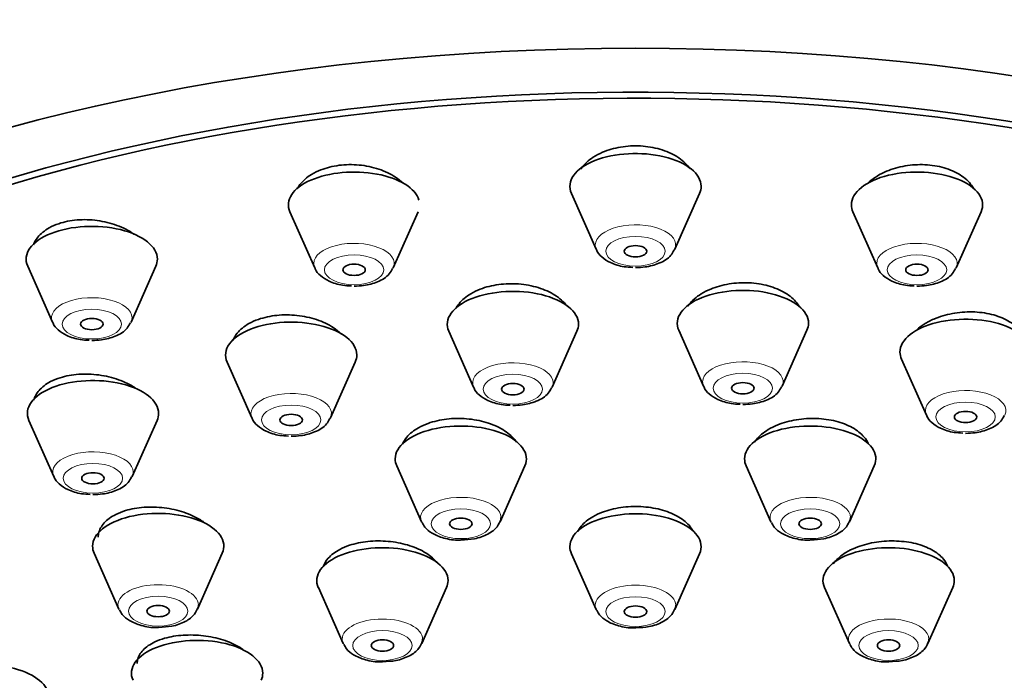
# Model space of a CAD drawing. Units: millimetres. Extents: x 0 to 1492, y 0 to 2771.
# Drawn here: x 1206 to 1233, y 2185 to 2203 of the extents above; entities that cross this region are included whole.
import ezdxf
from ezdxf import colors
from ezdxf.entities.mleader import LeaderData, LeaderLine
from ezdxf.math import Vec2, Vec3

# ---------------------------------------------------------------- set-up
doc = ezdxf.new("R2010")
doc.units = ezdxf.units.MM
doc.layers.add('DV4_Défaut', color=7, linetype='Continuous')
doc.layers.add('Défaut', color=7, linetype='Continuous')

# ---------------------------------------------------------------- blocks, each defined once
blk = doc.blocks.new('_DOT')
at = {"color": 0}
blk.add_line((0, 0), (-1, 0), dxfattribs=at)
at = {"color": 0, "const_width": 0.333}
blk.add_lwpolyline([(-0.1665, 0, 1), (0.1665, 0, 1)], format="xyb", close=True, dxfattribs=at)
blk = doc.blocks.new('SE3')
at = {"layer": 'DV4_Défaut', "color": 7, "linetype": 'Continuous', "lineweight": 35}
for p, q in [((1221.038, 2197.976), (1221.699, 2196.486)), ((1223.794, 2196.486), (1224.455, 2197.976)), ((1213.532, 2197.482), (1214.193, 2195.992)), ((1216.288, 2195.992), (1216.949, 2197.482)), ((1228.544, 2197.482), (1229.204, 2195.992)), ((1231.3, 2195.992), (1231.96, 2197.482)), ((1206.538, 2196.033), (1207.199, 2194.543)), ((1209.294, 2194.543), (1209.955, 2196.033)), ((1223.902, 2194.326), (1224.563, 2192.836)), ((1226.658, 2192.836), (1227.319, 2194.326)), ((1217.767, 2194.299), (1218.428, 2192.809)), ((1220.523, 2192.809), (1221.184, 2194.299)), ((1229.841, 2193.558), (1230.502, 2192.068)), ((1211.856, 2193.479), (1212.517, 2191.989)), ((1214.612, 2191.989), (1215.273, 2193.479)), ((1206.57, 2191.923), (1207.231, 2190.432)), ((1209.326, 2190.432), (1209.987, 2191.923)), ((1216.379, 2190.71), (1217.04, 2189.22)), ((1219.135, 2189.22), (1219.796, 2190.71)), ((1225.696, 2190.71), (1226.357, 2189.22)), ((1228.453, 2189.22), (1229.113, 2190.71)), ((1208.31, 2188.381), (1208.971, 2186.89)), ((1211.066, 2186.89), (1211.727, 2188.381)), ((1221.038, 2188.369), (1221.699, 2186.879)), ((1223.794, 2186.879), (1224.455, 2188.369)), ((1214.288, 2187.465), (1214.949, 2185.975)), ((1217.044, 2185.975), (1217.705, 2187.465)), ((1227.788, 2187.465), (1228.449, 2185.975)), ((1230.544, 2185.975), (1231.205, 2187.465))]:
    blk.add_line(p, q, dxfattribs=at)
for centre, major_axis, start_param, end_param in [((1222.746, 2184.349), (32.65, 0), 0, 3.983381), ((1222.746, 2184.263), (32.5, 0), 0, 3.777718), ((1222.746, 2198.165), (1.75, 0), 0, 3.359827), ((1215.24, 2197.671), (1.75, 0), 0.14343, 3.359827), ((1230.252, 2197.671), (-1.75, 0), 2.923358, 6.283185), ((1222.746, 2198.165), (1.75, 0), 6.064951, 6.283185), ((1230.252, 2197.671), (-1.75, 0), 0, 0.218235), ((1208.246, 2196.223), (1.75, 0), 0, 3.359827), ((1222.746, 2196.602), (-1.073, 0), -3.38212, -3.359827), ((1208.246, 2196.223), (1.75, 0), 6.064951, 6.283185), ((1215.24, 2196.108), (-1.073, 0), -3.38212, -3.359827), ((1230.252, 2196.108), (-1.073, 0), -3.38212, -3.359827), ((1219.476, 2194.489), (1.75, 0), 0, 3.359827), ((1225.61, 2194.515), (1.75, 0), 0, 3.359827), ((1213.564, 2193.669), (1.75, 0), 0, 3.359827), ((1231.549, 2193.747), (-1.75, 0), 2.923358, 6.283185), ((1208.246, 2194.659), (1.073, 0), -0.240528, -0.218235), ((1219.476, 2194.489), (1.75, 0), 6.064951, 6.283185), ((1225.61, 2194.515), (1.75, 0), 6.064951, 6.283185), ((1213.564, 2193.669), (1.75, 0), 6.064951, 6.283185), ((1231.549, 2193.747), (-1.75, 0), 0, 0.218235), ((1208.278, 2192.112), (1.75, 0), 0, 3.359827), ((1219.476, 2192.925), (1.073, 0), -0.240528, -0.218235), ((1225.61, 2192.952), (-1.073, 0), -3.38212, -3.359827), ((1208.278, 2192.112), (1.75, 0), 6.064951, 6.283185), ((1213.564, 2192.105), (-1.073, 0), -3.38212, -3.359827), ((1218.087, 2190.899), (-1.75, 0), 2.923358, 6.283185), ((1227.405, 2190.899), (-1.75, 0), 2.923358, 6.283185), ((1218.087, 2190.899), (-1.75, 0), 0, 0.218235), ((1227.405, 2190.899), (-1.75, 0), 0, 0.218235), ((1208.278, 2190.549), (1.073, 0), -0.240528, -0.218235), ((1210.018, 2188.57), (-1.75, 0), 2.923358, 6.283185), ((1218.087, 2189.336), (1.073, 0), 6.064951, 6.283185), ((1222.746, 2188.559), (-1.75, 0), 2.923358, 6.283185), ((1227.405, 2189.336), (1.073, 0), 6.064951, 6.283185), ((1218.087, 2189.336), (1.073, 0), 3.359827, 3.381835), ((1227.405, 2189.336), (1.073, 0), 3.359827, 3.381835), ((1210.018, 2188.57), (-1.75, 0), 0, 0.218235), ((1215.996, 2187.654), (1.75, 0), 0, 3.359827), ((1222.746, 2188.559), (-1.75, 0), 0, 0.218235), ((1229.496, 2187.654), (1.75, 0), 0, 3.359827), ((1215.996, 2187.654), (1.75, 0), 6.064951, 6.283185), ((1229.496, 2187.654), (1.75, 0), 6.064951, 6.283185), ((1210.018, 2187.006), (-1.073, 0), 2.923358, 3.141593), ((1222.746, 2186.995), (-1.073, 0), 2.923358, 3.141593), ((1210.018, 2187.006), (-1.073, 0), 0.218235, 0.240242), ((1222.746, 2186.995), (-1.073, 0), 0.218235, 0.240242), ((1211.055, 2185.184), (1.75, 0), 0, 3.359827), ((1215.996, 2186.091), (-1.073, 0), 0.218235, 0.240242), ((1215.996, 2186.091), (-1.073, 0), 2.923358, 3.141593), ((1229.496, 2186.091), (1.073, 0), 3.359827, 3.381835), ((1229.496, 2186.091), (1.073, 0), 6.064951, 6.283185), ((1205.36, 2184.535), (1.75, 0), 0.141375, 3.359827), ((1211.055, 2185.184), (1.75, 0), 6.064951, 6.283185)]:
    blk.add_ellipse(centre, major_axis=major_axis, ratio=0.5, start_param=start_param, end_param=end_param, dxfattribs=at)
for centre, major_axis in [((1222.746, 2184.349), (-35, 0)), ((1222.746, 2196.433), (-0.3, 0)), ((1215.24, 2195.939), (-0.3, 0)), ((1230.252, 2195.939), (-0.3, 0)), ((1208.246, 2194.491), (-0.3, 0)), ((1219.476, 2192.757), (-0.3, 0)), ((1225.61, 2192.783), (-0.3, 0)), ((1213.564, 2191.937), (0.3, 0)), ((1231.549, 2192.015), (-0.3, 0)), ((1208.278, 2190.38), (0.3, 0)), ((1218.087, 2189.167), (-0.3, 0)), ((1227.405, 2189.167), (-0.3, 0)), ((1210.018, 2186.838), (-0.3, 0)), ((1222.746, 2186.827), (-0.3, 0)), ((1215.996, 2185.922), (-0.3, 0)), ((1229.496, 2185.922), (0.3, 0))]:
    blk.add_ellipse(centre, major_axis=major_axis, ratio=0.5, dxfattribs=at)
at = {"layer": 'DV4_Défaut', "color": 7, "linetype": 'Continuous', "lineweight": 18}
for centre, major_axis, start_param, end_param in [((1222.746, 2196.602), (-1.073, 0), 2.923358, 6.283185), ((1215.24, 2196.108), (-1.073, 0), 2.923358, 6.283185), ((1230.252, 2196.108), (-1.073, 0), 2.923358, 6.283185), ((1222.746, 2196.602), (-1.073, 0), 0, 0.218235), ((1215.24, 2196.108), (-1.073, 0), 0, 0.218235), ((1230.252, 2196.108), (-1.073, 0), 0, 0.218235), ((1208.246, 2194.659), (1.073, 0), 0, 3.359827), ((1208.246, 2194.659), (1.073, 0), 6.064951, 6.283185), ((1219.476, 2192.925), (1.073, 0), 0, 3.359827), ((1225.61, 2192.952), (-1.073, 0), 2.923358, 6.283185), ((1219.476, 2192.925), (1.073, 0), 6.064951, 6.283185), ((1225.61, 2192.952), (-1.073, 0), 0, 0.218235), ((1231.549, 2192.184), (-1.073, 0), 2.923358, 6.283185), ((1213.564, 2192.105), (-1.073, 0), 2.923358, 6.283185), ((1213.564, 2192.105), (-1.073, 0), 0, 0.218235), ((1231.549, 2192.184), (-1.073, 0), 0, 0.218235), ((1208.278, 2190.549), (1.073, 0), 0, 3.359827), ((1208.278, 2190.549), (1.073, 0), 6.064951, 6.283185), ((1218.087, 2189.336), (1.073, 0), 0, 3.359827), ((1227.405, 2189.336), (1.073, 0), 0, 3.359827), ((1210.018, 2187.006), (-1.073, 0), 3.141593, 6.283185), ((1222.746, 2186.995), (-1.073, 0), 3.141593, 6.283185), ((1210.018, 2187.006), (-1.073, 0), 0, 0.218235), ((1222.746, 2186.995), (-1.073, 0), 0, 0.218235), ((1215.996, 2186.091), (-1.073, 0), 3.141593, 6.283185), ((1229.496, 2186.091), (1.073, 0), 0, 3.359827), ((1215.996, 2186.091), (-1.073, 0), 0, 0.218235)]:
    blk.add_ellipse(centre, major_axis=major_axis, ratio=0.5, start_param=start_param, end_param=end_param, dxfattribs=at)
for centre, major_axis in [((1222.746, 2196.433), (-0.792, 0)), ((1215.24, 2195.939), (-0.792, 0)), ((1230.252, 2195.939), (-0.792, 0)), ((1208.246, 2194.491), (-0.792, 0)), ((1219.476, 2192.757), (0.792, 0)), ((1225.61, 2192.783), (-0.792, 0)), ((1213.564, 2191.937), (-0.792, 0)), ((1231.549, 2192.015), (-0.792, 0)), ((1208.278, 2190.38), (0.792, 0)), ((1218.087, 2189.167), (0.792, 0)), ((1227.405, 2189.167), (-0.792, 0)), ((1210.018, 2186.838), (-0.792, 0)), ((1222.746, 2186.827), (-0.792, 0)), ((1215.996, 2185.922), (-0.792, 0)), ((1229.496, 2185.922), (-0.792, 0))]:
    blk.add_ellipse(centre, major_axis=major_axis, ratio=0.5, dxfattribs=at)
at = {"layer": 'DV4_Défaut', "color": 7, "linetype": 'Continuous', "lineweight": 35}
for points, knots in [([(1224.203, 2198.631), (1224.194, 2198.644), (1224.185, 2198.656), (1224.175, 2198.669), (1224.094, 2198.775), (1223.982, 2198.874), (1223.85, 2198.956), (1223.719, 2199.037), (1223.565, 2199.105), (1223.399, 2199.153), (1223.236, 2199.201), (1223.058, 2199.231), (1222.879, 2199.241), (1222.703, 2199.25), (1222.522, 2199.241), (1222.35, 2199.212), (1222.18, 2199.183), (1222.014, 2199.136), (1221.868, 2199.073), (1221.779, 2199.034), (1221.695, 2198.99), (1221.62, 2198.942)], [0, 0, 0, 0, 0.021217, 0.021217, 0.021217, 0.200663, 0.200663, 0.200663, 0.377947, 0.377947, 0.377947, 0.552486, 0.552486, 0.552486, 0.724942, 0.724942, 0.724942, 0.896866, 0.896866, 0.896866, 1, 1, 1, 1]), ([(1221.62, 2198.942), (1221.492, 2198.858), (1221.384, 2198.759), (1221.305, 2198.653), (1221.298, 2198.644), (1221.291, 2198.634), (1221.285, 2198.624)], [0, 0, 0, 0, 0.916978, 0.916978, 0.916978, 1, 1, 1, 1]), ([(1216.546, 2198.252), (1216.488, 2198.307), (1216.422, 2198.36), (1216.35, 2198.408), (1216.219, 2198.495), (1216.064, 2198.569), (1215.898, 2198.624), (1215.734, 2198.679), (1215.554, 2198.716), (1215.374, 2198.733), (1215.196, 2198.75), (1215.013, 2198.747), (1214.841, 2198.725), (1214.669, 2198.703), (1214.504, 2198.662), (1214.357, 2198.604), (1214.268, 2198.57), (1214.185, 2198.529), (1214.11, 2198.484)], [0, 0, 0, 0, 0.109463, 0.109463, 0.109463, 0.307656, 0.307656, 0.307656, 0.503198, 0.503198, 0.503198, 0.695749, 0.695749, 0.695749, 0.886315, 0.886315, 0.886315, 1, 1, 1, 1]), ([(1231.759, 2198.113), (1231.737, 2198.153), (1231.711, 2198.191), (1231.681, 2198.227), (1231.6, 2198.329), (1231.489, 2198.422), (1231.358, 2198.498), (1231.229, 2198.573), (1231.076, 2198.634), (1230.912, 2198.676), (1230.751, 2198.717), (1230.574, 2198.74), (1230.398, 2198.743), (1230.222, 2198.747), (1230.042, 2198.731), (1229.871, 2198.697), (1229.7, 2198.663), (1229.533, 2198.61), (1229.386, 2198.542), (1229.295, 2198.501), (1229.21, 2198.454), (1229.133, 2198.402)], [0, 0, 0, 0, 0.061771, 0.061771, 0.061771, 0.232878, 0.232878, 0.232878, 0.401368, 0.401368, 0.401368, 0.567604, 0.567604, 0.567604, 0.732927, 0.732927, 0.732927, 0.899027, 0.899027, 0.899027, 1, 1, 1, 1]), ([(1214.11, 2198.484), (1213.983, 2198.406), (1213.876, 2198.313), (1213.799, 2198.212), (1213.77, 2198.174), (1213.745, 2198.135), (1213.724, 2198.095)], [0, 0, 0, 0, 0.729765, 0.729765, 0.729765, 1, 1, 1, 1]), ([(1209.377, 2196.885), (1209.374, 2196.888), (1209.371, 2196.89), (1209.368, 2196.892), (1209.238, 2196.983), (1209.084, 2197.062), (1208.918, 2197.124), (1208.753, 2197.184), (1208.573, 2197.229), (1208.391, 2197.254), (1208.212, 2197.278), (1208.028, 2197.283), (1207.853, 2197.268), (1207.68, 2197.254), (1207.513, 2197.22), (1207.364, 2197.169), (1207.275, 2197.138), (1207.19, 2197.101), (1207.114, 2197.059)], [0, 0, 0, 0, 0.005501, 0.005501, 0.005501, 0.225906, 0.225906, 0.225906, 0.44467, 0.44467, 0.44467, 0.660295, 0.660295, 0.660295, 0.87273, 0.87273, 0.87273, 1, 1, 1, 1]), ([(1207.114, 2197.059), (1206.988, 2196.989), (1206.883, 2196.902), (1206.805, 2196.807), (1206.755, 2196.745), (1206.716, 2196.678), (1206.69, 2196.609)], [0, 0, 0, 0, 0.606663, 0.606663, 0.606663, 1, 1, 1, 1]), ([(1221.705, 2196.488), (1221.707, 2196.476), (1221.726, 2196.398), (1221.857, 2196.264), (1222.085, 2196.111), (1222.388, 2196.019), (1222.589, 2196.007), (1222.674, 2196.003)], [0, 0, 0, 0, 0.031317, 0.242479, 0.497516, 0.816222, 1, 1, 1, 1]), ([(1222.746, 2195.997), (1222.841, 2196), (1223.048, 2196.01), (1223.396, 2196.104), (1223.667, 2196.266), (1223.747, 2196.416), (1223.775, 2196.472)], [0, 0, 0, 0, 0.194831, 0.501408, 0.841203, 1, 1, 1, 1]), ([(1214.199, 2195.994), (1214.202, 2195.982), (1214.22, 2195.904), (1214.351, 2195.769), (1214.579, 2195.617), (1214.883, 2195.525), (1215.083, 2195.513), (1215.169, 2195.509)], [0, 0, 0, 0, 0.031317, 0.242479, 0.497516, 0.816222, 1, 1, 1, 1]), ([(1215.24, 2195.503), (1215.335, 2195.506), (1215.543, 2195.516), (1215.891, 2195.61), (1216.161, 2195.771), (1216.241, 2195.922), (1216.269, 2195.978)], [0, 0, 0, 0, 0.194831, 0.501408, 0.841203, 1, 1, 1, 1]), ([(1229.21, 2195.994), (1229.213, 2195.982), (1229.232, 2195.904), (1229.362, 2195.769), (1229.591, 2195.617), (1229.894, 2195.525), (1230.094, 2195.513), (1230.18, 2195.509)], [0, 0, 0, 0, 0.031317, 0.242479, 0.497516, 0.816222, 1, 1, 1, 1]), ([(1230.252, 2195.503), (1230.346, 2195.506), (1230.554, 2195.516), (1230.902, 2195.61), (1231.173, 2195.771), (1231.253, 2195.922), (1231.281, 2195.978)], [0, 0, 0, 0, 0.194831, 0.501408, 0.841203, 1, 1, 1, 1]), ([(1220.94, 2194.948), (1220.931, 2194.96), (1220.923, 2194.972), (1220.914, 2194.984), (1220.834, 2195.087), (1220.725, 2195.183), (1220.596, 2195.264), (1220.467, 2195.345), (1220.314, 2195.413), (1220.15, 2195.464), (1219.987, 2195.514), (1219.809, 2195.547), (1219.63, 2195.561), (1219.453, 2195.575), (1219.27, 2195.57), (1219.097, 2195.546), (1218.925, 2195.523), (1218.757, 2195.481), (1218.608, 2195.424), (1218.518, 2195.389), (1218.432, 2195.348), (1218.355, 2195.302)], [0, 0, 0, 0, 0.020353, 0.020353, 0.020353, 0.19804, 0.19804, 0.19804, 0.374728, 0.374728, 0.374728, 0.549712, 0.549712, 0.549712, 0.723059, 0.723059, 0.723059, 0.895557, 0.895557, 0.895557, 1, 1, 1, 1]), ([(1227.118, 2194.955), (1227.098, 2194.99), (1227.075, 2195.024), (1227.048, 2195.057), (1226.969, 2195.157), (1226.861, 2195.249), (1226.731, 2195.327), (1226.603, 2195.403), (1226.451, 2195.467), (1226.288, 2195.512), (1226.127, 2195.556), (1225.95, 2195.584), (1225.772, 2195.593), (1225.596, 2195.601), (1225.414, 2195.591), (1225.241, 2195.563), (1225.069, 2195.535), (1224.901, 2195.488), (1224.752, 2195.427), (1224.66, 2195.389), (1224.574, 2195.346), (1224.496, 2195.297)], [0, 0, 0, 0, 0.056372, 0.056372, 0.056372, 0.227431, 0.227431, 0.227431, 0.396942, 0.396942, 0.396942, 0.564785, 0.564785, 0.564785, 0.731581, 0.731581, 0.731581, 0.898392, 0.898392, 0.898392, 1, 1, 1, 1]), ([(1218.355, 2195.302), (1218.227, 2195.226), (1218.119, 2195.135), (1218.04, 2195.036), (1218.006, 2194.994), (1217.978, 2194.951), (1217.955, 2194.907)], [0, 0, 0, 0, 0.705117, 0.705117, 0.705117, 1, 1, 1, 1]), ([(1224.496, 2195.297), (1224.367, 2195.217), (1224.257, 2195.122), (1224.177, 2195.02), (1224.165, 2195.005), (1224.153, 2194.989), (1224.142, 2194.972)], [0, 0, 0, 0, 0.865858, 0.865858, 0.865858, 1, 1, 1, 1]), ([(1214.905, 2194.223), (1214.842, 2194.286), (1214.768, 2194.344), (1214.687, 2194.398), (1214.558, 2194.482), (1214.405, 2194.555), (1214.24, 2194.61), (1214.077, 2194.664), (1213.898, 2194.703), (1213.718, 2194.723), (1213.54, 2194.742), (1213.356, 2194.742), (1213.182, 2194.725), (1213.009, 2194.707), (1212.841, 2194.67), (1212.692, 2194.618), (1212.601, 2194.586), (1212.515, 2194.548), (1212.438, 2194.505)], [0, 0, 0, 0, 0.122446, 0.122446, 0.122446, 0.315685, 0.315685, 0.315685, 0.507602, 0.507602, 0.507602, 0.697603, 0.697603, 0.697603, 0.885957, 0.885957, 0.885957, 1, 1, 1, 1]), ([(1233.09, 2194.167), (1233.065, 2194.221), (1233.032, 2194.275), (1232.991, 2194.325), (1232.913, 2194.421), (1232.805, 2194.509), (1232.677, 2194.581), (1232.55, 2194.652), (1232.4, 2194.711), (1232.238, 2194.75), (1232.078, 2194.79), (1231.902, 2194.813), (1231.726, 2194.817), (1231.55, 2194.82), (1231.368, 2194.806), (1231.196, 2194.774), (1231.023, 2194.741), (1230.854, 2194.691), (1230.704, 2194.626), (1230.61, 2194.586), (1230.523, 2194.54), (1230.443, 2194.49)], [0, 0, 0, 0, 0.086153, 0.086153, 0.086153, 0.250927, 0.250927, 0.250927, 0.414041, 0.414041, 0.414041, 0.575937, 0.575937, 0.575937, 0.737581, 0.737581, 0.737581, 0.900026, 0.900026, 0.900026, 1, 1, 1, 1]), ([(1207.205, 2194.545), (1207.207, 2194.534), (1207.226, 2194.456), (1207.357, 2194.321), (1207.585, 2194.169), (1207.888, 2194.076), (1208.089, 2194.064), (1208.174, 2194.06)], [0, 0, 0, 0, 0.031317, 0.242479, 0.497516, 0.816222, 1, 1, 1, 1]), ([(1208.246, 2194.055), (1208.341, 2194.058), (1208.548, 2194.067), (1208.896, 2194.161), (1209.167, 2194.323), (1209.247, 2194.473), (1209.275, 2194.529)], [0, 0, 0, 0, 0.194831, 0.501408, 0.841203, 1, 1, 1, 1]), ([(1212.438, 2194.505), (1212.311, 2194.434), (1212.204, 2194.347), (1212.126, 2194.252), (1212.075, 2194.19), (1212.035, 2194.124), (1212.008, 2194.055)], [0, 0, 0, 0, 0.604729, 0.604729, 0.604729, 1, 1, 1, 1]), ([(1209.432, 2192.77), (1209.423, 2192.776), (1209.414, 2192.782), (1209.405, 2192.788), (1209.277, 2192.874), (1209.125, 2192.949), (1208.961, 2193.008), (1208.797, 2193.067), (1208.618, 2193.11), (1208.437, 2193.135), (1208.258, 2193.159), (1208.073, 2193.165), (1207.898, 2193.153), (1207.724, 2193.141), (1207.555, 2193.11), (1207.405, 2193.063), (1207.313, 2193.034), (1207.226, 2192.999), (1207.148, 2192.959)], [0, 0, 0, 0, 0.01524, 0.01524, 0.01524, 0.230966, 0.230966, 0.230966, 0.446225, 0.446225, 0.446225, 0.65979, 0.65979, 0.65979, 0.871199, 0.871199, 0.871199, 1, 1, 1, 1]), ([(1207.148, 2192.959), (1207.022, 2192.893), (1206.916, 2192.812), (1206.839, 2192.722), (1206.77, 2192.643), (1206.722, 2192.556), (1206.698, 2192.465)], [0, 0, 0, 0, 0.531358, 0.531358, 0.531358, 1, 1, 1, 1]), ([(1218.434, 2192.811), (1218.437, 2192.799), (1218.455, 2192.721), (1218.586, 2192.587), (1218.814, 2192.435), (1219.118, 2192.342), (1219.318, 2192.33), (1219.404, 2192.326)], [0, 0, 0, 0, 0.031317, 0.242479, 0.497516, 0.816222, 1, 1, 1, 1]), ([(1219.476, 2192.32), (1219.57, 2192.323), (1219.778, 2192.333), (1220.126, 2192.427), (1220.397, 2192.589), (1220.476, 2192.739), (1220.505, 2192.795)], [0, 0, 0, 0, 0.194831, 0.501408, 0.841203, 1, 1, 1, 1]), ([(1224.569, 2192.838), (1224.571, 2192.826), (1224.59, 2192.748), (1224.721, 2192.613), (1224.949, 2192.461), (1225.252, 2192.369), (1225.452, 2192.357), (1225.538, 2192.353)], [0, 0, 0, 0, 0.031317, 0.242479, 0.497516, 0.816222, 1, 1, 1, 1]), ([(1225.61, 2192.347), (1225.704, 2192.35), (1225.912, 2192.36), (1226.26, 2192.454), (1226.531, 2192.615), (1226.611, 2192.766), (1226.639, 2192.821)], [0, 0, 0, 0, 0.194831, 0.501408, 0.841203, 1, 1, 1, 1]), ([(1212.522, 2191.991), (1212.525, 2191.98), (1212.544, 2191.902), (1212.674, 2191.767), (1212.903, 2191.615), (1213.206, 2191.522), (1213.406, 2191.51), (1213.492, 2191.506)], [0, 0, 0, 0, 0.031317, 0.242479, 0.497516, 0.816222, 1, 1, 1, 1]), ([(1213.564, 2191.501), (1213.658, 2191.504), (1213.866, 2191.513), (1214.214, 2191.607), (1214.485, 2191.769), (1214.565, 2191.919), (1214.593, 2191.975)], [0, 0, 0, 0, 0.194831, 0.501408, 0.841203, 1, 1, 1, 1]), ([(1219.572, 2191.347), (1219.557, 2191.369), (1219.541, 2191.39), (1219.524, 2191.411), (1219.445, 2191.509), (1219.336, 2191.6), (1219.208, 2191.678), (1219.079, 2191.756), (1218.927, 2191.822), (1218.763, 2191.871), (1218.6, 2191.92), (1218.422, 2191.953), (1218.243, 2191.967), (1218.065, 2191.982), (1217.882, 2191.979), (1217.708, 2191.958), (1217.535, 2191.937), (1217.367, 2191.899), (1217.217, 2191.845), (1217.125, 2191.812), (1217.039, 2191.773), (1216.961, 2191.729)], [0, 0, 0, 0, 0.037232, 0.037232, 0.037232, 0.210316, 0.210316, 0.210316, 0.383049, 0.383049, 0.383049, 0.55491, 0.55491, 0.55491, 0.72577, 0.72577, 0.72577, 0.895942, 0.895942, 0.895942, 1, 1, 1, 1]), ([(1228.953, 2191.306), (1228.926, 2191.367), (1228.889, 2191.425), (1228.842, 2191.48), (1228.763, 2191.574), (1228.655, 2191.66), (1228.527, 2191.732), (1228.399, 2191.803), (1228.248, 2191.861), (1228.086, 2191.903), (1227.924, 2191.943), (1227.747, 2191.968), (1227.57, 2191.975), (1227.393, 2191.981), (1227.21, 2191.97), (1227.037, 2191.941), (1226.864, 2191.913), (1226.695, 2191.867), (1226.545, 2191.807), (1226.452, 2191.769), (1226.365, 2191.726), (1226.286, 2191.679)], [0, 0, 0, 0, 0.095864, 0.095864, 0.095864, 0.25826, 0.25826, 0.25826, 0.419716, 0.419716, 0.419716, 0.58034, 0.58034, 0.58034, 0.740606, 0.740606, 0.740606, 0.901137, 0.901137, 0.901137, 1, 1, 1, 1]), ([(1230.508, 2192.07), (1230.511, 2192.058), (1230.529, 2191.98), (1230.66, 2191.845), (1230.888, 2191.693), (1231.192, 2191.601), (1231.392, 2191.589), (1231.478, 2191.585)], [0, 0, 0, 0, 0.031317, 0.242479, 0.497516, 0.816222, 1, 1, 1, 1]), ([(1231.549, 2191.579), (1231.644, 2191.582), (1231.852, 2191.592), (1232.2, 2191.686), (1232.47, 2191.847), (1232.55, 2191.998), (1232.578, 2192.053)], [0, 0, 0, 0, 0.194831, 0.501408, 0.841203, 1, 1, 1, 1]), ([(1216.961, 2191.729), (1216.834, 2191.657), (1216.726, 2191.571), (1216.648, 2191.478), (1216.598, 2191.419), (1216.559, 2191.355), (1216.532, 2191.29)], [0, 0, 0, 0, 0.610493, 0.610493, 0.610493, 1, 1, 1, 1]), ([(1226.286, 2191.679), (1226.157, 2191.601), (1226.049, 2191.51), (1225.969, 2191.412), (1225.951, 2191.39), (1225.934, 2191.366), (1225.918, 2191.343)], [0, 0, 0, 0, 0.810799, 0.810799, 0.810799, 1, 1, 1, 1]), ([(1207.237, 2190.435), (1207.239, 2190.423), (1207.258, 2190.345), (1207.389, 2190.21), (1207.617, 2190.058), (1207.92, 2189.965), (1208.12, 2189.954), (1208.206, 2189.95)], [0, 0, 0, 0, 0.031317, 0.242479, 0.497516, 0.816222, 1, 1, 1, 1]), ([(1208.278, 2189.944), (1208.372, 2189.947), (1208.58, 2189.957), (1208.928, 2190.051), (1209.199, 2190.212), (1209.279, 2190.362), (1209.307, 2190.418)], [0, 0, 0, 0, 0.194831, 0.501408, 0.841203, 1, 1, 1, 1]), ([(1211.235, 2189.208), (1211.205, 2189.23), (1211.175, 2189.25), (1211.143, 2189.27), (1211.015, 2189.35), (1210.863, 2189.421), (1210.701, 2189.475), (1210.538, 2189.53), (1210.359, 2189.57), (1210.179, 2189.592), (1210, 2189.614), (1209.816, 2189.619), (1209.641, 2189.607), (1209.467, 2189.595), (1209.297, 2189.565), (1209.147, 2189.519), (1209.053, 2189.491), (1208.966, 2189.457), (1208.887, 2189.417)], [0, 0, 0, 0, 0.051132, 0.051132, 0.051132, 0.257516, 0.257516, 0.257516, 0.463925, 0.463925, 0.463925, 0.669596, 0.669596, 0.669596, 0.874091, 0.874091, 0.874091, 1, 1, 1, 1]), ([(1224.279, 2188.977), (1224.252, 2189.029), (1224.217, 2189.079), (1224.174, 2189.127), (1224.093, 2189.219), (1223.983, 2189.303), (1223.853, 2189.374), (1223.724, 2189.445), (1223.571, 2189.504), (1223.408, 2189.547), (1223.245, 2189.589), (1223.067, 2189.616), (1222.888, 2189.625), (1222.71, 2189.634), (1222.527, 2189.625), (1222.354, 2189.6), (1222.181, 2189.576), (1222.013, 2189.533), (1221.864, 2189.477), (1221.772, 2189.442), (1221.685, 2189.402), (1221.608, 2189.357)], [0, 0, 0, 0, 0.085897, 0.085897, 0.085897, 0.249579, 0.249579, 0.249579, 0.412838, 0.412838, 0.412838, 0.575559, 0.575559, 0.575559, 0.737865, 0.737865, 0.737865, 0.900059, 0.900059, 0.900059, 1, 1, 1, 1]), ([(1208.887, 2189.417), (1208.761, 2189.354), (1208.655, 2189.277), (1208.577, 2189.191), (1208.5, 2189.105), (1208.449, 2189.009), (1208.429, 2188.91), (1208.422, 2188.876), (1208.418, 2188.842), (1208.418, 2188.808)], [0, 0, 0, 0, 0.4274828, 0.4274828, 0.4274828, 0.8548949, 0.8548949, 0.8548949, 1, 1, 1, 1]), ([(1221.608, 2189.357), (1221.481, 2189.284), (1221.376, 2189.197), (1221.299, 2189.105), (1221.262, 2189.06), (1221.231, 2189.012), (1221.207, 2188.964)], [0, 0, 0, 0, 0.67151, 0.67151, 0.67151, 1, 1, 1, 1]), ([(1217.057, 2189.205), (1217.08, 2189.157), (1217.136, 2189.047), (1217.333, 2188.896), (1217.633, 2188.776), (1217.929, 2188.72), (1218.076, 2188.734), (1218.093, 2188.736)], [0, 0, 0, 0, 0.136294, 0.360095, 0.646953, 0.963285, 1, 1, 1, 1]), ([(1218.093, 2188.736), (1218.225, 2188.74), (1218.47, 2188.753), (1218.812, 2188.875), (1219.06, 2189.059), (1219.128, 2189.216), (1219.16, 2189.294)], [0, 0, 0, 0, 0.250351, 0.540714, 0.802882, 1, 1, 1, 1]), ([(1226.374, 2189.205), (1226.398, 2189.157), (1226.454, 2189.047), (1226.651, 2188.896), (1226.95, 2188.776), (1227.247, 2188.72), (1227.393, 2188.734), (1227.411, 2188.736)], [0, 0, 0, 0, 0.136294, 0.360095, 0.646953, 0.963285, 1, 1, 1, 1]), ([(1227.411, 2188.736), (1227.542, 2188.74), (1227.788, 2188.753), (1228.13, 2188.875), (1228.378, 2189.059), (1228.446, 2189.216), (1228.478, 2189.294)], [0, 0, 0, 0, 0.250351, 0.540714, 0.802882, 1, 1, 1, 1]), ([(1217.471, 2188.107), (1217.458, 2188.125), (1217.444, 2188.142), (1217.43, 2188.159), (1217.35, 2188.252), (1217.241, 2188.34), (1217.113, 2188.415), (1216.984, 2188.49), (1216.832, 2188.554), (1216.669, 2188.602), (1216.506, 2188.65), (1216.327, 2188.684), (1216.148, 2188.699), (1215.97, 2188.715), (1215.786, 2188.714), (1215.612, 2188.696), (1215.438, 2188.678), (1215.27, 2188.643), (1215.12, 2188.593), (1215.027, 2188.562), (1214.94, 2188.526), (1214.862, 2188.484)], [0, 0, 0, 0, 0.031879, 0.031879, 0.031879, 0.204773, 0.204773, 0.204773, 0.377758, 0.377758, 0.377758, 0.550461, 0.550461, 0.550461, 0.722636, 0.722636, 0.722636, 0.894268, 0.894268, 0.894268, 1, 1, 1, 1]), ([(1231.067, 2188.036), (1231.039, 2188.117), (1230.99, 2188.196), (1230.924, 2188.267), (1230.843, 2188.354), (1230.733, 2188.433), (1230.603, 2188.498), (1230.474, 2188.563), (1230.322, 2188.616), (1230.159, 2188.652), (1229.997, 2188.687), (1229.82, 2188.707), (1229.642, 2188.71), (1229.464, 2188.713), (1229.281, 2188.699), (1229.108, 2188.668), (1228.935, 2188.638), (1228.767, 2188.591), (1228.617, 2188.53), (1228.524, 2188.492), (1228.437, 2188.449), (1228.358, 2188.402)], [0, 0, 0, 0, 0.128287, 0.128287, 0.128287, 0.283788, 0.283788, 0.283788, 0.438813, 0.438813, 0.438813, 0.593587, 0.593587, 0.593587, 0.748443, 0.748443, 0.748443, 0.903676, 0.903676, 0.903676, 1, 1, 1, 1]), ([(1214.862, 2188.484), (1214.736, 2188.417), (1214.63, 2188.337), (1214.552, 2188.249), (1214.49, 2188.177), (1214.445, 2188.1), (1214.42, 2188.02)], [0, 0, 0, 0, 0.550989, 0.550989, 0.550989, 1, 1, 1, 1]), ([(1228.358, 2188.402), (1228.232, 2188.326), (1228.126, 2188.237), (1228.049, 2188.143), (1228.037, 2188.128), (1228.026, 2188.113), (1228.015, 2188.098)], [0, 0, 0, 0, 0.864163, 0.864163, 0.864163, 1, 1, 1, 1]), ([(1210.024, 2186.406), (1210.156, 2186.411), (1210.401, 2186.424), (1210.743, 2186.545), (1210.991, 2186.73), (1211.059, 2186.886), (1211.091, 2186.965)], [0, 0, 0, 0, 0.250351, 0.540714, 0.802882, 1, 1, 1, 1]), ([(1208.987, 2186.876), (1209.011, 2186.827), (1209.067, 2186.718), (1209.264, 2186.566), (1209.563, 2186.447), (1209.86, 2186.39), (1210.006, 2186.405), (1210.024, 2186.406)], [0, 0, 0, 0, 0.136294, 0.360095, 0.646953, 0.963285, 1, 1, 1, 1]), ([(1221.715, 2186.865), (1221.739, 2186.816), (1221.795, 2186.707), (1221.992, 2186.555), (1222.291, 2186.436), (1222.588, 2186.379), (1222.734, 2186.393), (1222.752, 2186.395)], [0, 0, 0, 0, 0.136294, 0.360095, 0.646953, 0.963285, 1, 1, 1, 1]), ([(1222.752, 2186.395), (1222.884, 2186.4), (1223.129, 2186.412), (1223.471, 2186.534), (1223.719, 2186.718), (1223.787, 2186.875), (1223.819, 2186.954)], [0, 0, 0, 0, 0.250351, 0.540714, 0.802882, 1, 1, 1, 1]), ([(1212.273, 2185.821), (1212.244, 2185.841), (1212.214, 2185.86), (1212.182, 2185.879), (1212.055, 2185.955), (1211.904, 2186.021), (1211.742, 2186.072), (1211.58, 2186.123), (1211.402, 2186.161), (1211.223, 2186.182), (1211.045, 2186.203), (1210.86, 2186.208), (1210.685, 2186.196), (1210.511, 2186.185), (1210.341, 2186.156), (1210.19, 2186.114), (1210.095, 2186.087), (1210.006, 2186.054), (1209.927, 2186.017)], [0, 0, 0, 0, 0.050773, 0.050773, 0.050773, 0.256162, 0.256162, 0.256162, 0.461902, 0.461902, 0.461902, 0.667558, 0.667558, 0.667558, 0.872726, 0.872726, 0.872726, 1, 1, 1, 1]), ([(1209.927, 2186.017), (1209.8, 2185.957), (1209.693, 2185.884), (1209.616, 2185.802), (1209.538, 2185.721), (1209.486, 2185.63), (1209.466, 2185.536), (1209.459, 2185.504), (1209.455, 2185.472), (1209.455, 2185.439)], [0, 0, 0, 0, 0.426866, 0.426866, 0.426866, 0.853727, 0.853727, 0.853727, 1, 1, 1, 1]), ([(1214.965, 2185.96), (1214.989, 2185.912), (1215.045, 2185.802), (1215.242, 2185.651), (1215.541, 2185.531), (1215.838, 2185.475), (1215.984, 2185.489), (1216.002, 2185.491)], [0, 0, 0, 0, 0.136294, 0.360095, 0.646953, 0.963285, 1, 1, 1, 1]), ([(1216.002, 2185.491), (1216.134, 2185.495), (1216.379, 2185.508), (1216.721, 2185.63), (1216.969, 2185.814), (1217.037, 2185.971), (1217.069, 2186.049)], [0, 0, 0, 0, 0.250351, 0.540714, 0.802882, 1, 1, 1, 1]), ([(1228.465, 2185.96), (1228.489, 2185.912), (1228.545, 2185.802), (1228.742, 2185.651), (1229.041, 2185.531), (1229.338, 2185.475), (1229.484, 2185.489), (1229.502, 2185.491)], [0, 0, 0, 0, 0.136294, 0.360095, 0.646953, 0.963285, 1, 1, 1, 1]), ([(1229.502, 2185.491), (1229.634, 2185.495), (1229.879, 2185.508), (1230.221, 2185.63), (1230.469, 2185.814), (1230.537, 2185.971), (1230.569, 2186.049)], [0, 0, 0, 0, 0.250351, 0.540714, 0.802882, 1, 1, 1, 1])]:
    blk.add_open_spline(points, degree=3, knots=knots, dxfattribs=at)
for points in [[(1229.133, 2198.402), (1229.074, 2198.362), (1229.019, 2198.319), (1228.97, 2198.274)], [(1230.443, 2194.49), (1230.371, 2194.444), (1230.305, 2194.394), (1230.246, 2194.34)]]:
    blk.add_open_spline(points, degree=3, dxfattribs=at)

msp = doc.modelspace()

# ---------------------------------------------------------------- block references
at = {"layer": 'Défaut'}
msp.add_blockref('SE3', (0, 0), dxfattribs=at)

# ---------------------------------------------------------------- leaders
at = {"layer": 'Défaut', "color": 7, "linetype": 'Continuous', "lineweight": 18}
ml = msp.add_multileader_mtext('Standard', dxfattribs=at)
ml.set_content('{\\pxsm0.9;\\fSolid Edge ISO|b1||i0||c0|p34;\\W1.;17/10/2019\\P}', color=256)
ml.set_leader_properties()
ml.set_arrow_properties(name='DOT')
ml.build(insert=Vec2(0, 0))
ml.multileader.update_dxf_attribs({"leader_type": 0, "dogleg_length": 0, "arrow_head_size": 12})
ctx = ml.context
ctx.base_point, ctx.char_height, ctx.arrow_head_size, ctx.landing_gap_size = Vec3(1404.829, 2763.835), 12, 12, 4.2
notes = []
notes.append((ctx, [(0, (0, 0, 0), (0, 0), (1, 0), 1, [])]))
ctx.mtext.insert = Vec3(1406.829, 2769.955)
for ctx, leaders in notes:
    for number, flags, end, landing, length, lines in leaders:
        leader = LeaderData()
        leader.index, (leader.has_last_leader_line, leader.has_dogleg_vector, leader.attachment_direction) = number, flags
        leader.last_leader_point, leader.dogleg_vector, leader.dogleg_length = Vec3(end), Vec3(landing), length
        for number, points, colour, breaks in lines:
            line = LeaderLine()
            line.index, line.vertices, line.color, line.breaks = number, Vec3.list(points), colors.encode_raw_color(colour), breaks
            leader.lines.append(line)
        ctx.leaders.append(leader)

doc.saveas('drawing.dxf')
